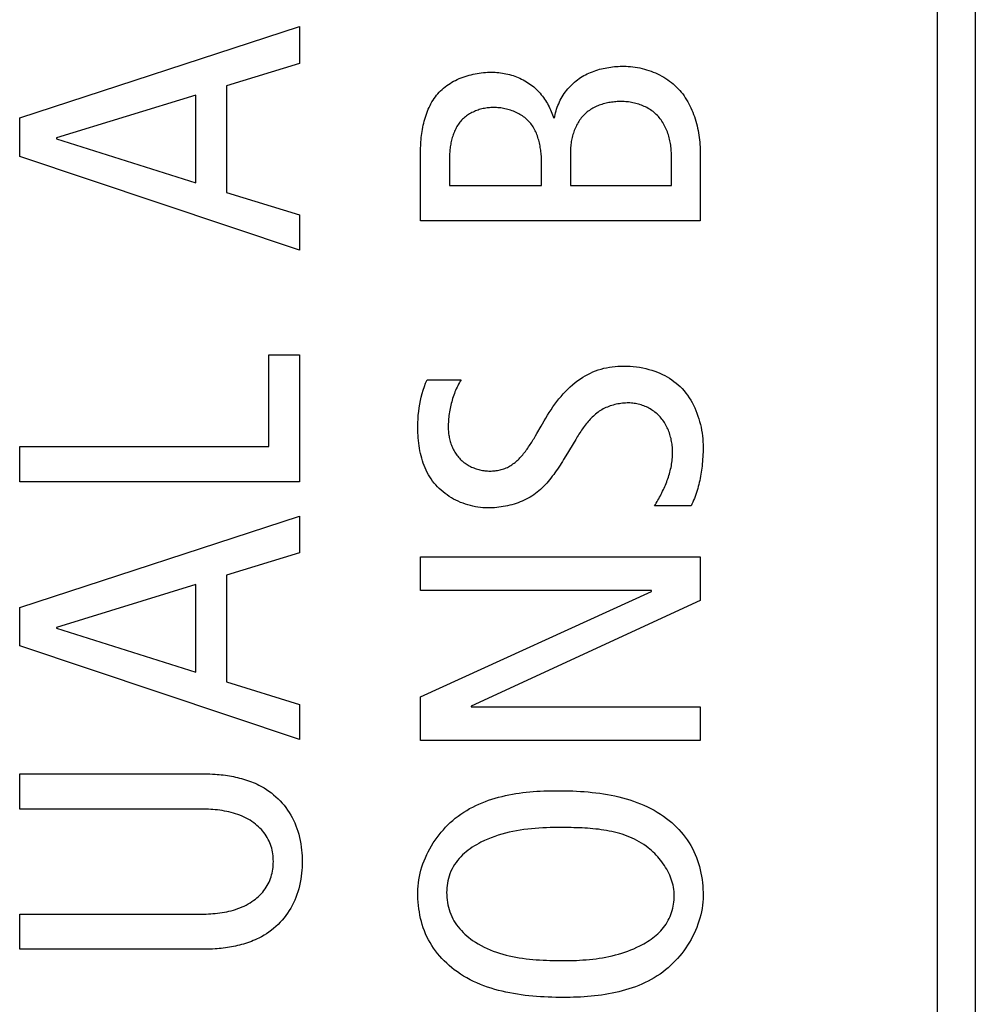
# Model space of a CAD drawing. Units: millimetres. Extents: x -73 to 552, y -20 to 344.
# Drawn here: x -28 to -23, y 152 to 157 of the extents above; entities that cross this region are included whole.
import ezdxf

# ---------------------------------------------------------------- set-up
doc = ezdxf.new("R2010")
doc.units = ezdxf.units.MM
doc.header["$LTSCALE"] = 23.1
doc.layers.get('0').update_dxf_attribs({"linetype": 'CONTINUOUS'})
doc.layers.add('INTFCLR_3', color=7, linetype='CONTINUOUS')

msp = doc.modelspace()

# ---------------------------------------------------------------- linework, layer by layer
at = {"color": 7, "linetype": 'Continuous'}
for p, q in [((-23.3115, 129.4405), (-23.3115, 169.6405)), ((-23.1116, 169.4407), (-23.1116, 129.6407)), ((-28.1568, 156.377), (-26.6803, 156.8594)), ((-26.6803, 156.8594), (-26.6803, 156.6647)), ((-26.6803, 156.6647), (-27.0652, 156.5464)), ((-27.0652, 156.5464), (-27.0652, 155.9836)), ((-27.2261, 156.4976), (-27.9622, 156.2713)), ((-27.2261, 156.0342), (-27.2261, 156.4976)), ((-28.1568, 156.1739), (-28.1568, 156.377)), ((-27.9622, 156.2713), (-27.9622, 156.267)), ((-27.9622, 156.267), (-27.2261, 156.0342)), ((-26.6803, 155.6789), (-28.1568, 156.1739)), ((-27.0652, 155.9836), (-26.6803, 155.8651)), ((-26.6803, 155.8651), (-26.6803, 155.6789)), ((-26.841, 154.6416), (-26.841, 155.1261)), ((-26.841, 155.1261), (-26.6803, 155.1261)), ((-26.6803, 155.1261), (-26.6803, 154.4555)), ((-28.1568, 154.4555), (-28.1568, 154.6416)), ((-28.1568, 154.6416), (-26.841, 154.6416)), ((-26.6803, 154.4555), (-28.1568, 154.4555)), ((-28.1568, 153.7927), (-26.6803, 154.275)), ((-26.6803, 154.275), (-26.6803, 154.0804)), ((-26.6803, 154.0804), (-27.0652, 153.962)), ((-26.0402, 153.8814), (-26.0402, 154.059)), ((-26.0402, 154.059), (-24.5636, 154.059)), ((-24.5636, 154.059), (-24.5636, 153.8285)), ((-27.0652, 153.962), (-27.0652, 153.3993)), ((-27.2261, 153.9133), (-27.9622, 153.6869)), ((-27.2261, 153.4501), (-27.2261, 153.9133)), ((-24.8216, 153.8814), (-26.0402, 153.8814)), ((-26.0402, 153.3207), (-24.8216, 153.8771)), ((-24.8216, 153.8771), (-24.8216, 153.8814)), ((-24.5636, 153.8285), (-25.7737, 153.2721)), ((-28.1568, 153.5896), (-28.1568, 153.7927)), ((-27.9622, 153.6869), (-27.9622, 153.6826)), ((-27.9622, 153.6826), (-27.2261, 153.4501)), ((-26.6803, 153.0945), (-28.1568, 153.5896)), ((-27.0652, 153.3993), (-26.6803, 153.2808)), ((-26.0402, 153.0902), (-26.0402, 153.3207)), ((-26.6803, 153.2808), (-26.6803, 153.0945)), ((-25.7737, 153.2721), (-25.7737, 153.2678)), ((-25.7737, 153.2678), (-24.5636, 153.2678)), ((-24.5636, 153.2678), (-24.5636, 153.0902)), ((-24.5636, 153.0902), (-26.0402, 153.0902))]:
    msp.add_line(p, q, dxfattribs=at)
at = {"layer": 'INTFCLR_3', "color": 7, "linetype": 'Continuous'}
for p, q in [((-26.0402, 155.8334), (-26.0402, 156.2077)), ((-25.249, 156.1993), (-25.249, 156.0194)), ((-24.7159, 156.0194), (-24.7159, 156.1783)), ((-24.5636, 156.1888), (-24.5636, 155.8334)), ((-25.8879, 156.1612), (-25.8879, 156.0194)), ((-25.4013, 156.0194), (-25.4013, 156.1295)), ((-25.8879, 156.0194), (-25.4013, 156.0194)), ((-25.249, 156.0194), (-24.7159, 156.0194)), ((-24.5636, 155.8334), (-26.0402, 155.8334)), ((-26.0064, 154.9949), (-25.8266, 154.9949)), ((-25.4043, 154.7497), (-25.3971, 154.7621)), ((-25.4262, 154.7112), (-25.4043, 154.7497)), ((-25.2215, 154.6787), (-25.2728, 154.5933)), ((-24.6122, 154.3284), (-24.8047, 154.3284)), ((-28.1568, 152.7278), (-28.1568, 152.914)), ((-27.1965, 152.7278), (-28.1568, 152.7278)), ((-25.2885, 152.6303), (-25.3167, 152.6303)), ((-28.1568, 151.9875), (-28.1568, 152.1735)), ((-28.1568, 152.1735), (-27.1965, 152.1735)), ((-27.1957, 151.9875), (-28.1568, 151.9875))]:
    msp.add_line(p, q, dxfattribs=at)
for points in [[(-25.3336, 156.375), (-25.332, 156.3848), (-25.33, 156.3946), (-25.3277, 156.4043), (-25.3251, 156.414), (-25.3221, 156.4237), (-25.3188, 156.4332), (-25.3152, 156.4427), (-25.3113, 156.4521), (-25.3071, 156.4613), (-25.3026, 156.4705), (-25.2977, 156.4795), (-25.2926, 156.4884), (-25.2873, 156.4971), (-25.2816, 156.5056), (-25.2757, 156.5139), (-25.2695, 156.5221), (-25.2631, 156.5301), (-25.2564, 156.5378), (-25.2495, 156.5453), (-25.2424, 156.5525), (-25.235, 156.5595), (-25.2274, 156.5662), (-25.2196, 156.5727), (-25.2117, 156.5788), (-25.2037, 156.5845), (-25.1954, 156.59), (-25.187, 156.5953), (-25.1785, 156.6002), (-25.1697, 156.6049), (-25.1609, 156.6094), (-25.1519, 156.6136), (-25.1427, 156.6175), (-25.1335, 156.6212), (-25.1241, 156.6246), (-25.1147, 156.6278), (-25.1052, 156.6308), (-25.0955, 156.6336), (-25.0859, 156.6361), (-25.0761, 156.6384), (-25.0663, 156.6404), (-25.0565, 156.6423), (-25.0466, 156.6439), (-25.0367, 156.6453), (-25.0268, 156.6466), (-25.0169, 156.6476), (-25.007, 156.6484), (-24.9972, 156.6491), (-24.9873, 156.6495), (-24.9775, 156.6498), (-24.9677, 156.6499)], [(-24.9677, 156.6499), (-24.9557, 156.6497), (-24.9436, 156.6491), (-24.9315, 156.6482), (-24.9193, 156.6469), (-24.9072, 156.6453), (-24.8951, 156.6433), (-24.883, 156.6409), (-24.8709, 156.6382), (-24.8589, 156.6351), (-24.847, 156.6317), (-24.8352, 156.6279), (-24.8235, 156.6238), (-24.8119, 156.6193), (-24.8005, 156.6145), (-24.7892, 156.6094), (-24.7781, 156.6039), (-24.7672, 156.5981), (-24.7565, 156.592), (-24.746, 156.5855), (-24.7357, 156.5787), (-24.7257, 156.5716), (-24.716, 156.5641), (-24.7066, 156.5564), (-24.6975, 156.5483), (-24.6886, 156.5399), (-24.6801, 156.5312), (-24.672, 156.5222), (-24.6641, 156.5129), (-24.6566, 156.5033), (-24.6495, 156.4935), (-24.6426, 156.4834), (-24.636, 156.4731), (-24.6298, 156.4626), (-24.6239, 156.4518), (-24.6182, 156.4409), (-24.6129, 156.4297), (-24.6079, 156.4185), (-24.6031, 156.407), (-24.5987, 156.3954), (-24.5945, 156.3837), (-24.5906, 156.3718), (-24.587, 156.3599), (-24.5837, 156.3478), (-24.5806, 156.3357), (-24.5778, 156.3235), (-24.5753, 156.3113), (-24.573, 156.299), (-24.571, 156.2867), (-24.5692, 156.2744), (-24.5677, 156.262), (-24.5664, 156.2497), (-24.5654, 156.2374), (-24.5646, 156.2252), (-24.564, 156.213), (-24.5637, 156.2008), (-24.5636, 156.1888)], [(-26.0402, 156.2077), (-26.0401, 156.2184), (-26.0398, 156.2292), (-26.0394, 156.24), (-26.0387, 156.2509), (-26.0379, 156.2618), (-26.0369, 156.2728), (-26.0357, 156.2838), (-26.0343, 156.2947), (-26.0326, 156.3057), (-26.0308, 156.3167), (-26.0287, 156.3276), (-26.0265, 156.3385), (-26.024, 156.3494), (-26.0212, 156.3601), (-26.0182, 156.3708), (-26.015, 156.3814), (-26.0116, 156.3919), (-26.0079, 156.4022), (-26.0039, 156.4124), (-25.9997, 156.4225), (-25.9952, 156.4324), (-25.9904, 156.4422), (-25.9854, 156.4517), (-25.9801, 156.4611), (-25.9745, 156.4702), (-25.9686, 156.4792), (-25.9624, 156.4879), (-25.9559, 156.4963), (-25.9492, 156.5045), (-25.9421, 156.5124), (-25.9347, 156.5201), (-25.927, 156.5274), (-25.9191, 156.5344), (-25.9108, 156.5411), (-25.9023, 156.5475), (-25.8935, 156.5537), (-25.8845, 156.5595), (-25.8752, 156.5651), (-25.8658, 156.5703), (-25.8561, 156.5753), (-25.8463, 156.58), (-25.8363, 156.5845), (-25.8261, 156.5886), (-25.8159, 156.5925), (-25.8055, 156.596), (-25.7949, 156.5994), (-25.7843, 156.6024), (-25.7737, 156.6052), (-25.7629, 156.6077), (-25.7521, 156.6099), (-25.7413, 156.6118), (-25.7304, 156.6135), (-25.7196, 156.615), (-25.7088, 156.6161), (-25.698, 156.617), (-25.6872, 156.6177), (-25.6765, 156.6181), (-25.6658, 156.6182)], [(-25.6658, 156.6182), (-25.6563, 156.6181), (-25.6468, 156.6177), (-25.6372, 156.6171), (-25.6276, 156.6162), (-25.618, 156.6151), (-25.6085, 156.6137), (-25.5989, 156.6121), (-25.5894, 156.6103), (-25.58, 156.6082), (-25.5706, 156.6058), (-25.5612, 156.6032), (-25.5519, 156.6003), (-25.5427, 156.5972), (-25.5336, 156.5939), (-25.5246, 156.5902), (-25.5157, 156.5864), (-25.5069, 156.5822), (-25.4983, 156.5778), (-25.4898, 156.5732), (-25.4815, 156.5683), (-25.4733, 156.5631), (-25.4652, 156.5577), (-25.4574, 156.5521), (-25.4499, 156.5463), (-25.4427, 156.5403), (-25.4356, 156.534), (-25.4286, 156.5275), (-25.4219, 156.5208), (-25.4154, 156.514), (-25.4091, 156.5069), (-25.403, 156.4996), (-25.3971, 156.4922), (-25.3914, 156.4846), (-25.3859, 156.4768), (-25.3806, 156.4689), (-25.3756, 156.4609), (-25.3708, 156.4527), (-25.3662, 156.4444), (-25.3618, 156.4361), (-25.3577, 156.4276), (-25.3538, 156.419), (-25.3501, 156.4103), (-25.3467, 156.4016), (-25.3435, 156.3927), (-25.3406, 156.3839), (-25.3379, 156.375)], [(-25.6552, 156.432), (-25.6619, 156.4319), (-25.6687, 156.4316), (-25.6756, 156.4311), (-25.6824, 156.4305), (-25.6893, 156.4297), (-25.6962, 156.4286), (-25.703, 156.4274), (-25.7099, 156.426), (-25.7167, 156.4245), (-25.7235, 156.4227), (-25.7302, 156.4207), (-25.7369, 156.4186), (-25.7435, 156.4163), (-25.75, 156.4138), (-25.7565, 156.4111), (-25.7628, 156.4082), (-25.7691, 156.4052), (-25.7752, 156.402), (-25.7813, 156.3986), (-25.7871, 156.395), (-25.7929, 156.3912), (-25.7985, 156.3872), (-25.8039, 156.3831), (-25.8092, 156.3788), (-25.8142, 156.3743), (-25.8191, 156.3696), (-25.8239, 156.3646), (-25.8285, 156.3595), (-25.8328, 156.3542), (-25.837, 156.3488), (-25.841, 156.3432), (-25.8448, 156.3374), (-25.8484, 156.3315), (-25.8518, 156.3255), (-25.855, 156.3193), (-25.8581, 156.3131), (-25.861, 156.3067), (-25.8637, 156.3002), (-25.8663, 156.2936), (-25.8687, 156.287), (-25.8709, 156.2802), (-25.873, 156.2734), (-25.8749, 156.2666), (-25.8767, 156.2596), (-25.8783, 156.2527), (-25.8798, 156.2456), (-25.8812, 156.2386), (-25.8824, 156.2315), (-25.8835, 156.2244), (-25.8844, 156.2173), (-25.8853, 156.2102), (-25.886, 156.2032), (-25.8866, 156.1961), (-25.8871, 156.189), (-25.8874, 156.182), (-25.8877, 156.175), (-25.8878, 156.1681), (-25.8879, 156.1612)], [(-25.4013, 156.1295), (-25.4013, 156.137), (-25.4014, 156.1446), (-25.4016, 156.1522), (-25.4019, 156.1598), (-25.4023, 156.1675), (-25.4028, 156.1752), (-25.4035, 156.183), (-25.4042, 156.1907), (-25.405, 156.1985), (-25.406, 156.2062), (-25.4071, 156.214), (-25.4083, 156.2217), (-25.4097, 156.2294), (-25.4112, 156.237), (-25.4129, 156.2446), (-25.4147, 156.2521), (-25.4167, 156.2596), (-25.4188, 156.267), (-25.4211, 156.2744), (-25.4236, 156.2816), (-25.4262, 156.2887), (-25.4291, 156.2958), (-25.4321, 156.3027), (-25.4353, 156.3095), (-25.4388, 156.3162), (-25.4424, 156.3227), (-25.4462, 156.3291), (-25.4503, 156.3353), (-25.4545, 156.3414), (-25.459, 156.3473), (-25.4638, 156.353), (-25.4687, 156.3585), (-25.4739, 156.3638), (-25.4793, 156.3689), (-25.4849, 156.3738), (-25.4907, 156.3785), (-25.4967, 156.3831), (-25.5029, 156.3874), (-25.5092, 156.3915), (-25.5157, 156.3954), (-25.5224, 156.3992), (-25.5292, 156.4027), (-25.5361, 156.406), (-25.5432, 156.4092), (-25.5503, 156.4121), (-25.5576, 156.4148), (-25.5649, 156.4173), (-25.5723, 156.4197), (-25.5797, 156.4218), (-25.5872, 156.4237), (-25.5948, 156.4255), (-25.6023, 156.427), (-25.6099, 156.4283), (-25.6175, 156.4294), (-25.6251, 156.4304), (-25.6327, 156.4311), (-25.6402, 156.4316), (-25.6477, 156.4319), (-25.6552, 156.432)], [(-24.9803, 156.4637), (-24.9875, 156.4636), (-24.9948, 156.4634), (-25.0021, 156.463), (-25.0095, 156.4625), (-25.0169, 156.4618), (-25.0243, 156.461), (-25.0316, 156.46), (-25.039, 156.4589), (-25.0464, 156.4576), (-25.0537, 156.4561), (-25.061, 156.4545), (-25.0683, 156.4527), (-25.0755, 156.4507), (-25.0827, 156.4486), (-25.0898, 156.4463), (-25.0968, 156.4438), (-25.1037, 156.4411), (-25.1106, 156.4382), (-25.1173, 156.4351), (-25.1239, 156.4319), (-25.1304, 156.4285), (-25.1368, 156.4249), (-25.143, 156.421), (-25.1491, 156.417), (-25.155, 156.4128), (-25.1608, 156.4084), (-25.1664, 156.4037), (-25.1718, 156.3989), (-25.1771, 156.3938), (-25.1823, 156.3884), (-25.1872, 156.3828), (-25.192, 156.3771), (-25.1965, 156.3711), (-25.2009, 156.365), (-25.205, 156.3588), (-25.209, 156.3523), (-25.2127, 156.3458), (-25.2163, 156.3391), (-25.2197, 156.3323), (-25.2229, 156.3253), (-25.2259, 156.3183), (-25.2288, 156.3112), (-25.2314, 156.3039), (-25.2338, 156.2966), (-25.2361, 156.2893), (-25.2382, 156.2819), (-25.2401, 156.2744), (-25.2418, 156.2669), (-25.2433, 156.2594), (-25.2446, 156.2518), (-25.2458, 156.2443), (-25.2468, 156.2367), (-25.2476, 156.2292), (-25.2482, 156.2216), (-25.2486, 156.2141), (-25.2489, 156.2067), (-25.249, 156.1993)], [(-24.7159, 156.1783), (-24.7159, 156.186), (-24.7162, 156.1938), (-24.7166, 156.2016), (-24.7171, 156.2095), (-24.7179, 156.2174), (-24.7188, 156.2253), (-24.7198, 156.2332), (-24.7211, 156.2411), (-24.7225, 156.249), (-24.7241, 156.2569), (-24.7258, 156.2647), (-24.7278, 156.2725), (-24.7299, 156.2803), (-24.7322, 156.288), (-24.7347, 156.2956), (-24.7374, 156.3032), (-24.7403, 156.3106), (-24.7433, 156.318), (-24.7466, 156.3252), (-24.7501, 156.3324), (-24.7537, 156.3394), (-24.7576, 156.3463), (-24.7616, 156.353), (-24.7659, 156.3596), (-24.7703, 156.3661), (-24.775, 156.3723), (-24.7799, 156.3784), (-24.7849, 156.3843), (-24.7902, 156.39), (-24.7957, 156.3955), (-24.8014, 156.4007), (-24.8072, 156.4057), (-24.8132, 156.4104), (-24.8193, 156.415), (-24.8257, 156.4193), (-24.8322, 156.4235), (-24.8388, 156.4274), (-24.8456, 156.4312), (-24.8526, 156.4347), (-24.8596, 156.438), (-24.8667, 156.4411), (-24.874, 156.444), (-24.8813, 156.4468), (-24.8887, 156.4493), (-24.8962, 156.4516), (-24.9038, 156.4537), (-24.9114, 156.4556), (-24.919, 156.4573), (-24.9266, 156.4588), (-24.9343, 156.4601), (-24.942, 156.4612), (-24.9497, 156.4621), (-24.9574, 156.4628), (-24.965, 156.4633), (-24.9727, 156.4636), (-24.9803, 156.4637)], [(-25.3971, 154.7621), (-25.3884, 154.7771), (-25.3795, 154.7921), (-25.3703, 154.807), (-25.3609, 154.8218), (-25.3513, 154.8364), (-25.3413, 154.8509), (-25.3311, 154.8652), (-25.3207, 154.8793), (-25.3098, 154.8931), (-25.2987, 154.9066), (-25.2873, 154.9198), (-25.2755, 154.9326), (-25.2633, 154.945), (-25.2508, 154.957), (-25.2378, 154.9685), (-25.2245, 154.9796), (-25.2108, 154.9901), (-25.1966, 155.0001), (-25.1839, 155.0083), (-25.171, 155.016), (-25.1577, 155.0232), (-25.1441, 155.0299), (-25.1303, 155.0361), (-25.1163, 155.0417), (-25.1021, 155.0468), (-25.0877, 155.0512), (-25.0731, 155.0551), (-25.0583, 155.0583), (-25.0434, 155.061), (-25.0283, 155.0631), (-25.0133, 155.0647), (-24.9981, 155.0658), (-24.9829, 155.0665), (-24.9677, 155.0667), (-24.9509, 155.0664), (-24.9342, 155.0657), (-24.9174, 155.0644), (-24.9008, 155.0626), (-24.8842, 155.0602), (-24.8677, 155.0572), (-24.8513, 155.0537), (-24.8351, 155.0496), (-24.819, 155.0448), (-24.8031, 155.0395), (-24.7898, 155.0344), (-24.7766, 155.0289), (-24.7636, 155.0229), (-24.7509, 155.0165), (-24.7383, 155.0096), (-24.7261, 155.0022), (-24.7142, 154.9943), (-24.7026, 154.986), (-24.6914, 154.9773), (-24.6805, 154.968), (-24.6701, 154.9583), (-24.6596, 154.9476), (-24.6496, 154.9363), (-24.6401, 154.9246), (-24.631, 154.9125), (-24.6225, 154.9), (-24.6144, 154.8871), (-24.6068, 154.8738), (-24.5997, 154.8602), (-24.5931, 154.8463), (-24.5869, 154.8322), (-24.5812, 154.8178), (-24.576, 154.8032), (-24.5712, 154.7885), (-24.5669, 154.7736), (-24.5631, 154.7585), (-24.5597, 154.7434), (-24.5568, 154.7282), (-24.5543, 154.713), (-24.5523, 154.6977), (-24.5508, 154.6825), (-24.5497, 154.6673), (-24.549, 154.6522), (-24.5488, 154.6373)], [(-25.6848, 154.3179), (-25.6979, 154.3182), (-25.7111, 154.3189), (-25.7244, 154.3202), (-25.7376, 154.3219), (-25.7509, 154.3242), (-25.7641, 154.3269), (-25.7772, 154.3301), (-25.7903, 154.3337), (-25.8033, 154.3379), (-25.8161, 154.3424), (-25.8288, 154.3474), (-25.8414, 154.3529), (-25.8537, 154.3587), (-25.8658, 154.365), (-25.8776, 154.3717), (-25.8892, 154.3788), (-25.9004, 154.3863), (-25.9113, 154.3942), (-25.9219, 154.4024), (-25.9321, 154.4111), (-25.9419, 154.4201), (-25.9513, 154.4295), (-25.9603, 154.4392), (-25.9688, 154.4494), (-25.9769, 154.4599), (-25.9845, 154.4707), (-25.9917, 154.4819), (-25.9984, 154.4933), (-26.0047, 154.505), (-26.0106, 154.5169), (-26.016, 154.5291), (-26.0211, 154.5415), (-26.0258, 154.5541), (-26.03, 154.5669), (-26.0339, 154.5798), (-26.0375, 154.5929), (-26.0407, 154.6061), (-26.0435, 154.6195), (-26.046, 154.6329), (-26.0482, 154.6464), (-26.05, 154.66), (-26.0516, 154.6736), (-26.0529, 154.6873), (-26.0538, 154.7009), (-26.0545, 154.7146), (-26.055, 154.7282), (-26.0551, 154.7481), (-26.0548, 154.7679), (-26.0538, 154.7876), (-26.0523, 154.8072), (-26.0503, 154.8266), (-26.0477, 154.846), (-26.0445, 154.8652), (-26.0408, 154.8842), (-26.0365, 154.9031), (-26.0316, 154.9218), (-26.0262, 154.9404), (-26.0201, 154.9587), (-26.0136, 154.9769), (-26.0064, 154.9949)], [(-25.8266, 154.9949), (-25.8311, 154.9871), (-25.8356, 154.9793), (-25.8398, 154.9713), (-25.8439, 154.9632), (-25.8479, 154.9551), (-25.8516, 154.9468), (-25.8553, 154.9385), (-25.8587, 154.9301), (-25.862, 154.9216), (-25.8652, 154.913), (-25.8681, 154.9043), (-25.871, 154.8956), (-25.8736, 154.8869), (-25.8761, 154.8781), (-25.8784, 154.8692), (-25.8806, 154.8603), (-25.8826, 154.8514), (-25.8845, 154.8424), (-25.8862, 154.8334), (-25.8877, 154.8244), (-25.8891, 154.8154), (-25.8903, 154.8063), (-25.8913, 154.7973), (-25.8922, 154.7882), (-25.893, 154.7792), (-25.8935, 154.7701), (-25.8939, 154.7611), (-25.8942, 154.752), (-25.8943, 154.743)], [(-24.9422, 154.872), (-24.9503, 154.8719), (-24.9584, 154.8716), (-24.9665, 154.8711), (-24.9747, 154.8703), (-24.9828, 154.8693), (-24.9909, 154.8682), (-24.999, 154.8667), (-25.0071, 154.8651), (-25.0151, 154.8633), (-25.0231, 154.8612), (-25.0309, 154.8589), (-25.0387, 154.8564), (-25.0464, 154.8536), (-25.054, 154.8506), (-25.0615, 154.8474), (-25.0689, 154.844), (-25.0761, 154.8404), (-25.0832, 154.8365), (-25.0901, 154.8324), (-25.0968, 154.828), (-25.1034, 154.8235), (-25.1099, 154.8187), (-25.1161, 154.8137), (-25.1222, 154.8085), (-25.1282, 154.8031), (-25.134, 154.7976), (-25.1397, 154.7919), (-25.1453, 154.786), (-25.1507, 154.78), (-25.156, 154.7738), (-25.1613, 154.7675), (-25.1664, 154.7612), (-25.1714, 154.7546), (-25.1763, 154.748), (-25.1811, 154.7414), (-25.1858, 154.7346), (-25.1905, 154.7277), (-25.1951, 154.7208), (-25.1996, 154.7139), (-25.2041, 154.7069), (-25.2085, 154.6999), (-25.2129, 154.6928), (-25.2215, 154.6787)], [(-24.7095, 154.6097), (-24.7096, 154.6171), (-24.7098, 154.6245), (-24.7102, 154.632), (-24.7108, 154.6395), (-24.7116, 154.647), (-24.7126, 154.6545), (-24.7137, 154.6619), (-24.715, 154.6694), (-24.7165, 154.6769), (-24.7181, 154.6843), (-24.72, 154.6917), (-24.722, 154.699), (-24.7242, 154.7063), (-24.7266, 154.7135), (-24.7292, 154.7207), (-24.732, 154.7278), (-24.735, 154.7347), (-24.7381, 154.7416), (-24.7415, 154.7484), (-24.745, 154.7551), (-24.7488, 154.7617), (-24.7527, 154.7681), (-24.7569, 154.7744), (-24.7612, 154.7806), (-24.7658, 154.7866), (-24.7705, 154.7924), (-24.7755, 154.7981), (-24.7806, 154.8036), (-24.7859, 154.8089), (-24.7915, 154.814), (-24.7972, 154.8189), (-24.803, 154.8236), (-24.8091, 154.8281), (-24.8153, 154.8324), (-24.8216, 154.8365), (-24.8281, 154.8404), (-24.8347, 154.8441), (-24.8414, 154.8476), (-24.8482, 154.8509), (-24.8551, 154.8539), (-24.8621, 154.8567), (-24.8692, 154.8593), (-24.8764, 154.8617), (-24.8836, 154.8638), (-24.8909, 154.8657), (-24.8981, 154.8674), (-24.9055, 154.8688), (-24.9128, 154.87), (-24.9202, 154.8709), (-24.9275, 154.8715), (-24.9349, 154.8719), (-24.9422, 154.872)], [(-25.8943, 154.743), (-25.8942, 154.7364), (-25.8939, 154.7297), (-25.8935, 154.723), (-25.8929, 154.7163), (-25.8921, 154.7095), (-25.8912, 154.7028), (-25.8901, 154.6961), (-25.8888, 154.6894), (-25.8874, 154.6827), (-25.8857, 154.676), (-25.8839, 154.6694), (-25.882, 154.6629), (-25.8798, 154.6563), (-25.8775, 154.6499), (-25.875, 154.6435), (-25.8723, 154.6372), (-25.8695, 154.631), (-25.8664, 154.6249), (-25.8632, 154.6189), (-25.8598, 154.613), (-25.8563, 154.6072), (-25.8525, 154.6016), (-25.8486, 154.596), (-25.8445, 154.5907), (-25.8402, 154.5854), (-25.8357, 154.5804), (-25.831, 154.5755), (-25.8263, 154.5708), (-25.8214, 154.5664), (-25.8163, 154.5621), (-25.8111, 154.5579), (-25.8057, 154.554), (-25.8002, 154.5502), (-25.7946, 154.5466), (-25.7889, 154.5432), (-25.783, 154.5399), (-25.7771, 154.5368), (-25.771, 154.5339), (-25.7649, 154.5312), (-25.7587, 154.5287), (-25.7524, 154.5263), (-25.746, 154.5241), (-25.7396, 154.5221), (-25.7331, 154.5203), (-25.7267, 154.5187), (-25.7201, 154.5173), (-25.7136, 154.516), (-25.707, 154.515), (-25.7005, 154.5141), (-25.6939, 154.5134), (-25.6873, 154.5129), (-25.6808, 154.5126), (-25.6743, 154.5126)], [(-25.6743, 154.5126), (-25.6676, 154.5126), (-25.6608, 154.5129), (-25.6541, 154.5133), (-25.6474, 154.5139), (-25.6407, 154.5147), (-25.634, 154.5157), (-25.6274, 154.5169), (-25.6209, 154.5183), (-25.6144, 154.52), (-25.608, 154.5218), (-25.6014, 154.524), (-25.5949, 154.5265), (-25.5885, 154.5291), (-25.5822, 154.5321), (-25.5761, 154.5352), (-25.5701, 154.5386), (-25.5641, 154.5421), (-25.5583, 154.5459), (-25.5526, 154.5499), (-25.5471, 154.5541), (-25.5416, 154.5584), (-25.5362, 154.5629), (-25.5309, 154.5676), (-25.5257, 154.5725), (-25.5206, 154.5774), (-25.5156, 154.5826), (-25.5106, 154.5879), (-25.5058, 154.5933), (-25.501, 154.5988), (-25.4963, 154.6045), (-25.4917, 154.6102), (-25.4872, 154.6161), (-25.4827, 154.6221), (-25.4783, 154.6281), (-25.474, 154.6342), (-25.4697, 154.6404), (-25.4655, 154.6467), (-25.4614, 154.653), (-25.4573, 154.6594), (-25.4532, 154.6658), (-25.4492, 154.6722), (-25.4453, 154.6787), (-25.4414, 154.6852), (-25.4375, 154.6917), (-25.4337, 154.6982), (-25.4262, 154.7112)], [(-24.8047, 154.3284), (-24.8003, 154.3359), (-24.7958, 154.3435), (-24.7914, 154.3512), (-24.7871, 154.3589), (-24.7828, 154.3666), (-24.7786, 154.3744), (-24.7744, 154.3823), (-24.7704, 154.3903), (-24.7664, 154.3982), (-24.7625, 154.4063), (-24.7586, 154.4143), (-24.7549, 154.4225), (-24.7513, 154.4306), (-24.7478, 154.4389), (-24.7444, 154.4471), (-24.7411, 154.4554), (-24.738, 154.4638), (-24.735, 154.4721), (-24.7321, 154.4805), (-24.7294, 154.489), (-24.7268, 154.4974), (-24.7244, 154.506), (-24.7221, 154.5145), (-24.72, 154.523), (-24.7181, 154.5316), (-24.7163, 154.5402), (-24.7148, 154.5489), (-24.7134, 154.5575), (-24.7122, 154.5662), (-24.7113, 154.5748), (-24.7105, 154.5835), (-24.7099, 154.5923), (-24.7096, 154.601), (-24.7095, 154.6097)], [(-24.5488, 154.6373), (-24.5489, 154.6248), (-24.5492, 154.6123), (-24.5496, 154.5999), (-24.5503, 154.5874), (-24.5511, 154.5749), (-24.5521, 154.5625), (-24.5533, 154.55), (-24.5545, 154.5391), (-24.5558, 154.5282), (-24.5573, 154.5173), (-24.5589, 154.5064), (-24.5607, 154.4956), (-24.5626, 154.4847), (-24.5646, 154.4739), (-24.5668, 154.4631), (-24.5692, 154.4524), (-24.5718, 154.4417), (-24.5745, 154.431), (-24.5774, 154.4204), (-24.5805, 154.4099), (-24.5838, 154.3994), (-24.5872, 154.389), (-24.5909, 154.3787), (-24.5947, 154.3685), (-24.5988, 154.3583), (-24.603, 154.3483), (-24.6075, 154.3383), (-24.6122, 154.3284)], [(-25.2728, 154.5933), (-25.2852, 154.5731), (-25.2914, 154.563), (-25.2977, 154.5529), (-25.3042, 154.5429), (-25.3107, 154.533), (-25.3173, 154.5231), (-25.324, 154.5134), (-25.3308, 154.5037), (-25.3377, 154.4941), (-25.3448, 154.4847), (-25.352, 154.4755), (-25.3594, 154.4664), (-25.3669, 154.4574), (-25.3746, 154.4487), (-25.3825, 154.4402), (-25.3905, 154.4318), (-25.3987, 154.4238), (-25.4072, 154.4159), (-25.4158, 154.4083), (-25.4247, 154.401), (-25.4338, 154.394), (-25.4431, 154.3873), (-25.4527, 154.3808), (-25.4623, 154.3748), (-25.4723, 154.3691), (-25.4824, 154.3638), (-25.4927, 154.3587), (-25.5032, 154.3539), (-25.5139, 154.3495), (-25.5248, 154.3453), (-25.5358, 154.3415), (-25.5469, 154.3379), (-25.5581, 154.3347), (-25.5694, 154.3317), (-25.5809, 154.3291), (-25.5923, 154.3267), (-25.6039, 154.3246), (-25.6154, 154.3228), (-25.627, 154.3213), (-25.6386, 154.3201), (-25.6502, 154.3191), (-25.6618, 154.3184), (-25.6733, 154.318), (-25.6848, 154.3179)], [(-28.1568, 152.914), (-27.1957, 152.914), (-27.1817, 152.9139), (-27.1676, 152.9136), (-27.1535, 152.9132), (-27.1394, 152.9127), (-27.1253, 152.9119), (-27.1145, 152.9111), (-27.1036, 152.9102), (-27.0927, 152.9092), (-27.0819, 152.9079), (-27.071, 152.9065), (-27.0602, 152.905), (-27.0494, 152.9032), (-27.0386, 152.9013), (-27.0279, 152.8993), (-27.0172, 152.897), (-27.0065, 152.8946), (-26.9959, 152.8919), (-26.9853, 152.8891), (-26.9748, 152.8861), (-26.9644, 152.8829), (-26.9541, 152.8795), (-26.9438, 152.8759), (-26.9336, 152.8721), (-26.9235, 152.8681), (-26.9135, 152.8639), (-26.9036, 152.8594), (-26.8938, 152.8548)], [(-26.8938, 152.8548), (-26.8802, 152.8476), (-26.8667, 152.8398), (-26.8536, 152.8315), (-26.8407, 152.8227), (-26.8282, 152.8134), (-26.816, 152.8036), (-26.8041, 152.7933), (-26.7927, 152.7825), (-26.7817, 152.7714), (-26.7711, 152.7598), (-26.761, 152.7479), (-26.7514, 152.7355), (-26.7422, 152.7229), (-26.7336, 152.7099), (-26.7255, 152.6964), (-26.718, 152.6827), (-26.711, 152.6687), (-26.7045, 152.6544), (-26.6986, 152.6399), (-26.6931, 152.6252), (-26.6883, 152.6104), (-26.6839, 152.5954), (-26.6796, 152.5784), (-26.6759, 152.5614), (-26.6728, 152.5442), (-26.6702, 152.5269), (-26.6685, 152.5117), (-26.6671, 152.4965), (-26.6662, 152.4812), (-26.6656, 152.4659), (-26.6654, 152.4507), (-26.6656, 152.4354), (-26.6662, 152.4201), (-26.6671, 152.4049), (-26.6685, 152.3897), (-26.6702, 152.3745), (-26.6728, 152.3572), (-26.6759, 152.34), (-26.6796, 152.323), (-26.6839, 152.3061), (-26.6883, 152.2911), (-26.6931, 152.2762), (-26.6986, 152.2615), (-26.7045, 152.2471), (-26.711, 152.2328), (-26.718, 152.2188), (-26.7255, 152.205), (-26.7336, 152.1916), (-26.7422, 152.1786), (-26.7514, 152.1659), (-26.761, 152.1536), (-26.7711, 152.1417), (-26.7817, 152.1301), (-26.7927, 152.1189), (-26.8041, 152.1082), (-26.816, 152.0979), (-26.8282, 152.0881), (-26.8407, 152.0788), (-26.8536, 152.07), (-26.8667, 152.0617), (-26.8802, 152.0539), (-26.8938, 152.0467)], [(-26.055, 152.2875), (-26.0546, 152.3044), (-26.0535, 152.3214), (-26.0518, 152.3383), (-26.0494, 152.3552), (-26.0463, 152.3721), (-26.0425, 152.3889), (-26.0382, 152.4056), (-26.0332, 152.4222), (-26.0276, 152.4387), (-26.0215, 152.4551), (-26.0148, 152.4713), (-26.0075, 152.4872), (-25.9997, 152.503), (-25.9914, 152.5186), (-25.9826, 152.5339), (-25.9733, 152.5489), (-25.9636, 152.5636), (-25.9533, 152.578), (-25.9427, 152.5921), (-25.9316, 152.6058), (-25.9201, 152.6191), (-25.9083, 152.632), (-25.896, 152.6445), (-25.8834, 152.6566), (-25.8705, 152.6682), (-25.8572, 152.6792), (-25.8427, 152.6905), (-25.8278, 152.7013), (-25.8126, 152.7114), (-25.797, 152.7211), (-25.7812, 152.7302), (-25.7651, 152.7387), (-25.7488, 152.7468), (-25.7322, 152.7544), (-25.7153, 152.7615), (-25.6983, 152.7681), (-25.681, 152.7743), (-25.6636, 152.7801), (-25.6459, 152.7854), (-25.6282, 152.7904), (-25.6102, 152.7949), (-25.5922, 152.7991), (-25.574, 152.8028), (-25.5558, 152.8063), (-25.5375, 152.8094), (-25.5191, 152.8121), (-25.5006, 152.8146), (-25.4821, 152.8167), (-25.4636, 152.8186), (-25.4451, 152.8202), (-25.4266, 152.8216), (-25.4081, 152.8227), (-25.3897, 152.8235), (-25.3713, 152.8242), (-25.353, 152.8246), (-25.3348, 152.8249), (-25.3167, 152.825)], [(-25.3167, 152.825), (-25.2968, 152.8249), (-25.2769, 152.8246), (-25.2568, 152.8241), (-25.2366, 152.8234), (-25.2164, 152.8225), (-25.1961, 152.8213), (-25.1758, 152.8199), (-25.1554, 152.8182), (-25.1351, 152.8162), (-25.1148, 152.8138), (-25.0945, 152.8112), (-25.0743, 152.8082), (-25.0542, 152.8048), (-25.0341, 152.8011), (-25.0142, 152.797), (-24.9944, 152.7925), (-24.9748, 152.7876), (-24.9553, 152.7822), (-24.936, 152.7764), (-24.917, 152.7702), (-24.8981, 152.7634), (-24.8795, 152.7562), (-24.8611, 152.7485), (-24.8431, 152.7402), (-24.8253, 152.7314), (-24.8078, 152.722), (-24.7907, 152.7121), (-24.7739, 152.7015), (-24.7575, 152.6904), (-24.7415, 152.6787), (-24.7278, 152.6678), (-24.7144, 152.6565), (-24.7013, 152.6447), (-24.6887, 152.6325), (-24.6764, 152.6198), (-24.6647, 152.6067), (-24.6534, 152.5932), (-24.6426, 152.5794), (-24.6323, 152.5651), (-24.6226, 152.5504), (-24.6135, 152.5355), (-24.6049, 152.5201), (-24.5971, 152.5045), (-24.59, 152.4889), (-24.5835, 152.473), (-24.5776, 152.4568), (-24.5724, 152.4405), (-24.5677, 152.4239), (-24.5635, 152.4072), (-24.56, 152.3903), (-24.5569, 152.3734), (-24.5543, 152.3563), (-24.5523, 152.3392), (-24.5507, 152.322), (-24.5496, 152.3049), (-24.549, 152.2877), (-24.5488, 152.2707)], [(-27.1965, 152.1735), (-27.1846, 152.1736), (-27.1726, 152.1739), (-27.1605, 152.1743), (-27.1484, 152.175), (-27.1363, 152.1758), (-27.1241, 152.1769), (-27.112, 152.1782), (-27.0999, 152.1798), (-27.0878, 152.1816), (-27.0758, 152.1836), (-27.0638, 152.186), (-27.0519, 152.1886), (-27.0401, 152.1915), (-27.0284, 152.1948), (-27.0168, 152.1983), (-27.0054, 152.2022), (-26.9941, 152.2064), (-26.983, 152.211), (-26.972, 152.2159), (-26.9613, 152.2212), (-26.9508, 152.2268), (-26.9405, 152.2329), (-26.9304, 152.2394), (-26.9206, 152.2463), (-26.9122, 152.2527), (-26.904, 152.2595), (-26.896, 152.2665), (-26.8883, 152.2739), (-26.881, 152.2816), (-26.8739, 152.2895), (-26.8673, 152.2978), (-26.8609, 152.3063), (-26.855, 152.315), (-26.8495, 152.3241), (-26.8445, 152.3333), (-26.8401, 152.3423), (-26.8361, 152.3516), (-26.8325, 152.361), (-26.8293, 152.3706), (-26.8266, 152.3803), (-26.8242, 152.3901), (-26.8222, 152.4), (-26.8205, 152.41), (-26.8193, 152.4201), (-26.8184, 152.4303), (-26.8179, 152.4405), (-26.8177, 152.4507), (-26.8179, 152.4609), (-26.8184, 152.4711), (-26.8193, 152.4812), (-26.8205, 152.4913), (-26.8222, 152.5013), (-26.8242, 152.5113), (-26.8265, 152.5211), (-26.8293, 152.5308), (-26.8325, 152.5404), (-26.8361, 152.5498), (-26.8401, 152.559), (-26.8445, 152.5681), (-26.8495, 152.5773), (-26.855, 152.5864), (-26.8609, 152.5951), (-26.8673, 152.6036), (-26.8739, 152.6119), (-26.881, 152.6198), (-26.8883, 152.6275), (-26.896, 152.6349), (-26.904, 152.6419), (-26.9122, 152.6487), (-26.9206, 152.6551), (-26.9304, 152.662), (-26.9405, 152.6685), (-26.9508, 152.6745), (-26.9613, 152.6802), (-26.972, 152.6855), (-26.983, 152.6904), (-26.9941, 152.695), (-27.0054, 152.6992), (-27.0168, 152.7031), (-27.0284, 152.7066), (-27.0401, 152.7098), (-27.0519, 152.7127), (-27.0638, 152.7154), (-27.0758, 152.7177), (-27.0878, 152.7198), (-27.0999, 152.7216), (-27.112, 152.7231), (-27.1241, 152.7244), (-27.1363, 152.7255), (-27.1484, 152.7264), (-27.1605, 152.727), (-27.1726, 152.7275), (-27.1846, 152.7277), (-27.1965, 152.7278)], [(-25.3167, 152.6303), (-25.3364, 152.6302), (-25.3561, 152.6299), (-25.3759, 152.6293), (-25.3957, 152.6285), (-25.4155, 152.6274), (-25.4353, 152.626), (-25.4552, 152.6243), (-25.4749, 152.6222), (-25.4947, 152.6197), (-25.5143, 152.6168), (-25.5339, 152.6136), (-25.5534, 152.6098), (-25.5728, 152.6056), (-25.592, 152.6009), (-25.6111, 152.5957), (-25.63, 152.59), (-25.6487, 152.5837), (-25.6673, 152.5768), (-25.6856, 152.5694), (-25.7037, 152.5613), (-25.7216, 152.5525), (-25.7332, 152.5464), (-25.7448, 152.5399), (-25.7561, 152.5331), (-25.7673, 152.526), (-25.7782, 152.5186), (-25.7888, 152.5109), (-25.7991, 152.5028), (-25.8091, 152.4943), (-25.8188, 152.4855), (-25.828, 152.4763), (-25.8368, 152.4667), (-25.8452, 152.4568), (-25.8531, 152.4464), (-25.8607, 152.4352), (-25.8678, 152.4236), (-25.8743, 152.4116), (-25.8801, 152.3993), (-25.8853, 152.3867), (-25.8897, 152.3739), (-25.8933, 152.3619), (-25.8962, 152.3498), (-25.8986, 152.3375), (-25.9004, 152.3251), (-25.9017, 152.3127), (-25.9024, 152.3001), (-25.9027, 152.2875), (-25.9025, 152.2745), (-25.9017, 152.2614), (-25.9004, 152.2484), (-25.8986, 152.2355), (-25.8963, 152.2226), (-25.8934, 152.2099), (-25.8899, 152.1973), (-25.8859, 152.1849), (-25.8813, 152.1728), (-25.8762, 152.1608), (-25.8705, 152.1492), (-25.8642, 152.1379), (-25.8573, 152.1268), (-25.8499, 152.1161), (-25.842, 152.1058), (-25.8337, 152.0957), (-25.825, 152.086), (-25.8158, 152.0766), (-25.8063, 152.0675), (-25.7965, 152.0588), (-25.7864, 152.0504), (-25.7761, 152.0424), (-25.7655, 152.0347), (-25.7509, 152.0249), (-25.7359, 152.0156), (-25.7207, 152.007), (-25.7051, 151.9989), (-25.6893, 151.9914), (-25.6732, 151.9844), (-25.6568, 151.978), (-25.6402, 151.972), (-25.6235, 151.9666), (-25.6065, 151.9615), (-25.5893, 151.957), (-25.572, 151.9528), (-25.5546, 151.9491), (-25.537, 151.9457), (-25.5193, 151.9427), (-25.5015, 151.94), (-25.4836, 151.9377), (-25.4657, 151.9357), (-25.4478, 151.9339), (-25.4298, 151.9324), (-25.4118, 151.9312), (-25.3938, 151.9302), (-25.3758, 151.9294), (-25.3579, 151.9288), (-25.3401, 151.9284), (-25.3223, 151.9281), (-25.3046, 151.9279), (-25.2871, 151.9279)], [(-24.701, 152.2707), (-24.7013, 152.2817), (-24.7021, 152.2928), (-24.7034, 152.3038), (-24.7051, 152.3148), (-24.7074, 152.3257), (-24.7101, 152.3366), (-24.7132, 152.3474), (-24.7168, 152.3582), (-24.7208, 152.3688), (-24.7252, 152.3793), (-24.73, 152.3897), (-24.7351, 152.4), (-24.7406, 152.4101), (-24.7465, 152.4201), (-24.7527, 152.4299), (-24.7592, 152.4396), (-24.766, 152.449), (-24.7731, 152.4583), (-24.7804, 152.4673), (-24.788, 152.4761), (-24.7959, 152.4846), (-24.804, 152.493), (-24.8123, 152.501), (-24.8208, 152.5088), (-24.8295, 152.5163), (-24.8383, 152.5235), (-24.8498, 152.5322), (-24.8614, 152.5403), (-24.8733, 152.5481), (-24.8855, 152.5553), (-24.8978, 152.5621), (-24.9103, 152.5685), (-24.9231, 152.5745), (-24.936, 152.5801), (-24.949, 152.5853), (-24.9623, 152.5901), (-24.9757, 152.5946), (-24.9892, 152.5987), (-25.0029, 152.6025), (-25.0167, 152.606), (-25.0306, 152.6092), (-25.0445, 152.6121), (-25.0586, 152.6147), (-25.0728, 152.617), (-25.0871, 152.6191), (-25.1014, 152.621), (-25.1157, 152.6227), (-25.1301, 152.6241), (-25.1446, 152.6254), (-25.159, 152.6264), (-25.1735, 152.6273), (-25.188, 152.6281), (-25.2024, 152.6287), (-25.2169, 152.6292), (-25.2313, 152.6296), (-25.2457, 152.6299), (-25.26, 152.6301), (-25.2885, 152.6303)], [(-25.2871, 151.7334), (-25.3069, 151.7335), (-25.3269, 151.7338), (-25.347, 151.7342), (-25.3671, 151.7349), (-25.3874, 151.7359), (-25.4076, 151.737), (-25.428, 151.7385), (-25.4483, 151.7402), (-25.4686, 151.7422), (-25.4889, 151.7445), (-25.5092, 151.7472), (-25.5294, 151.7502), (-25.5495, 151.7535), (-25.5696, 151.7572), (-25.5895, 151.7613), (-25.6093, 151.7658), (-25.6289, 151.7707), (-25.6484, 151.7761), (-25.6677, 151.7819), (-25.6868, 151.7881), (-25.7056, 151.7949), (-25.7242, 151.8021), (-25.7426, 151.8098), (-25.7607, 151.8181), (-25.7784, 151.8269), (-25.7959, 151.8363), (-25.813, 151.8462), (-25.8298, 151.8567), (-25.8462, 151.8679), (-25.8622, 151.8796), (-25.876, 151.8904), (-25.8894, 151.9018), (-25.9024, 151.9135), (-25.9151, 151.9258), (-25.9273, 151.9384), (-25.9391, 151.9515), (-25.9504, 151.965), (-25.9612, 151.9789), (-25.9714, 151.9932), (-25.9811, 152.0078), (-25.9903, 152.0228), (-25.9988, 152.0381), (-26.0067, 152.0537), (-26.0138, 152.0693), (-26.0202, 152.0852), (-26.0261, 152.1014), (-26.0314, 152.1177), (-26.0361, 152.1343), (-26.0402, 152.151), (-26.0438, 152.1679), (-26.0468, 152.1848), (-26.0494, 152.2019), (-26.0514, 152.219), (-26.053, 152.2362), (-26.0541, 152.2533), (-26.0548, 152.2705), (-26.055, 152.2875)], [(-24.5488, 152.2707), (-24.5491, 152.2538), (-24.5502, 152.2368), (-24.5519, 152.2199), (-24.5544, 152.203), (-24.5575, 152.1861), (-24.5612, 152.1693), (-24.5656, 152.1526), (-24.5705, 152.136), (-24.5761, 152.1195), (-24.5823, 152.1032), (-24.589, 152.087), (-24.5962, 152.071), (-24.604, 152.0552), (-24.6123, 152.0397), (-24.6211, 152.0244), (-24.6304, 152.0093), (-24.6402, 151.9946), (-24.6504, 151.9802), (-24.6611, 151.9662), (-24.6721, 151.9525), (-24.6836, 151.9391), (-24.6955, 151.9262), (-24.7077, 151.9137), (-24.7203, 151.9017), (-24.7333, 151.8901), (-24.7465, 151.879), (-24.7611, 151.8677), (-24.776, 151.857), (-24.7912, 151.8468), (-24.8067, 151.8372), (-24.8225, 151.8281), (-24.8386, 151.8196), (-24.855, 151.8115), (-24.8716, 151.8039), (-24.8884, 151.7968), (-24.9055, 151.7902), (-24.9227, 151.784), (-24.9402, 151.7782), (-24.9578, 151.7729), (-24.9756, 151.768), (-24.9935, 151.7634), (-25.0115, 151.7593), (-25.0297, 151.7555), (-25.048, 151.7521), (-25.0663, 151.749), (-25.0847, 151.7462), (-25.1031, 151.7438), (-25.1216, 151.7416), (-25.1401, 151.7397), (-25.1586, 151.7381), (-25.1771, 151.7368), (-25.1956, 151.7357), (-25.214, 151.7348), (-25.2324, 151.7342), (-25.2507, 151.7337), (-25.2689, 151.7335), (-25.2871, 151.7334)], [(-25.2871, 151.9279), (-25.2699, 151.9279), (-25.2526, 151.9282), (-25.2353, 151.9286), (-25.218, 151.9293), (-25.2007, 151.9301), (-25.1833, 151.9312), (-25.166, 151.9325), (-25.1487, 151.934), (-25.1314, 151.9359), (-25.1141, 151.938), (-25.0969, 151.9404), (-25.0798, 151.9431), (-25.0627, 151.9462), (-25.0457, 151.9496), (-25.0288, 151.9534), (-25.0119, 151.9575), (-24.9952, 151.962), (-24.9786, 151.9669), (-24.9622, 151.9723), (-24.9459, 151.978), (-24.9297, 151.9842), (-24.9137, 151.9909), (-24.8979, 151.998), (-24.8822, 152.0057), (-24.8721, 152.0109), (-24.862, 152.0164), (-24.8521, 152.0222), (-24.8423, 152.0281), (-24.8327, 152.0344), (-24.8233, 152.0408), (-24.8141, 152.0476), (-24.8051, 152.0546), (-24.7964, 152.0618), (-24.788, 152.0694), (-24.7798, 152.0773), (-24.772, 152.0854), (-24.7645, 152.0939), (-24.7574, 152.1027), (-24.7507, 152.1118), (-24.7444, 152.1211), (-24.7386, 152.1307), (-24.7332, 152.1405), (-24.7281, 152.1506), (-24.7235, 152.1609), (-24.7193, 152.1715), (-24.7155, 152.1821), (-24.7122, 152.193), (-24.7092, 152.2039), (-24.7068, 152.215), (-24.7047, 152.2261), (-24.7031, 152.2372), (-24.702, 152.2484), (-24.7013, 152.2595), (-24.701, 152.2707)], [(-26.8938, 152.0467), (-26.9036, 152.0421), (-26.9135, 152.0376), (-26.9235, 152.0334), (-26.9336, 152.0294), (-26.9438, 152.0256), (-26.9541, 152.022), (-26.9644, 152.0186), (-26.9748, 152.0154), (-26.9853, 152.0124), (-26.9959, 152.0096), (-27.0065, 152.0069), (-27.0172, 152.0045), (-27.0279, 152.0022), (-27.0386, 152.0002), (-27.0494, 151.9983), (-27.0602, 151.9965), (-27.071, 151.995), (-27.0819, 151.9936), (-27.0927, 151.9923), (-27.1036, 151.9913), (-27.1145, 151.9903), (-27.1253, 151.9896), (-27.1394, 151.9888), (-27.1535, 151.9882), (-27.1676, 151.9879), (-27.1817, 151.9876), (-27.1957, 151.9875)]]:
    msp.add_lwpolyline(points, dxfattribs=at)

doc.saveas('drawing.dxf')
